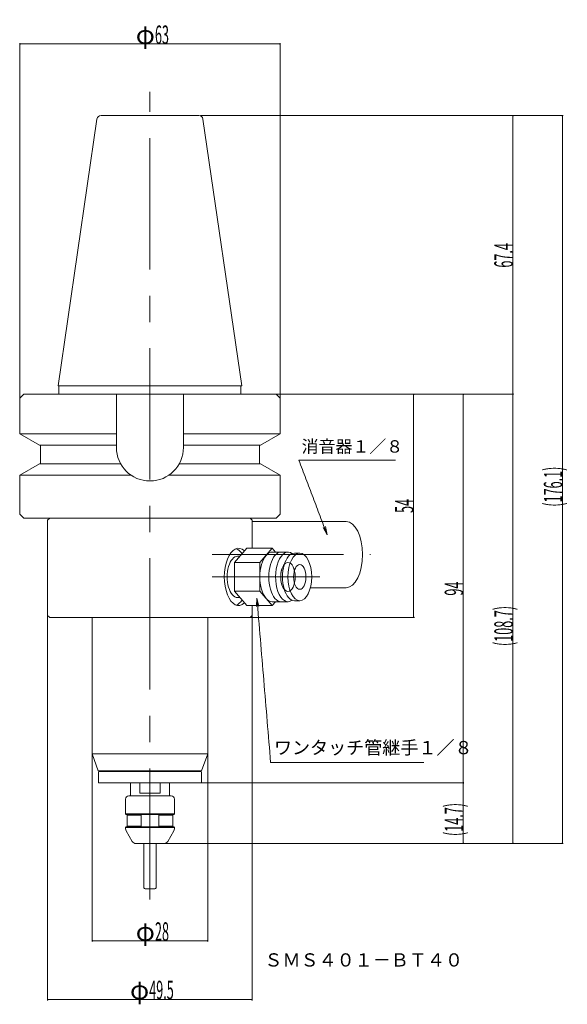
# Model space of a CAD drawing. Units: inches. Extents: x 248 to 542, y -3 to 248.
# Drawn here: x 248 to 381, y -3 to 235 of the extents above; entities that cross this region are included whole.
import ezdxf

# ---------------------------------------------------------------- set-up
doc = ezdxf.new("R2010")
doc.units = ezdxf.units.IN
doc.header["$MEASUREMENT"] = 0
doc.header["$PDMODE"] = 65
doc.header["$PDSIZE"] = 0.2
doc.linetypes.add('CENTER', pattern=[50.8, 31.75, -6.35, 6.35, -6.35])
doc.linetypes.add('DIVIDE', pattern=[1.25, 0.5, -0.25, 0, -0.25, 0, -0.25])
doc.layers.get('0').update_dxf_attribs({"lineweight": 0})
doc.layers.get('DEFPOINTS').update_dxf_attribs({"color": 3, "linetype": 'DIVIDE', "lineweight": 0})
doc.layers.add('1', color=7, linetype='Continuous', lineweight=0)
doc.styles.add('DIMSTANDARD', font='MONOTXT.shx', dxfattribs={"width": 0.4, "bigfont": 'EXTFONT.shx'})
doc.styles.add('MTSTANDARD2', font='MONOTXT.shx', dxfattribs={"width": 0.851378, "bigfont": 'EXTFONT.shx'})
doc.styles.add('MTSTANDARD3', font='MONOTXT.shx', dxfattribs={"width": 0.6, "bigfont": 'EXTFONT.shx'})
doc.styles.add('MTSTANDARD4', font='MONOTXT.shx', dxfattribs={"width": 0.740876, "bigfont": 'EXTFONT.shx'})
doc.dimstyles.new('DIMSTYEX_1', dxfattribs={"dimtxt": 4.01408, "dimasz": 0.18, "dimexe": 0.18, "dimexo": 0.0625, "dimgap": 0.09, "dimtad": 3, "dimdec": 1, "dimzin": 0, "dimdsep": 46, "dimtxsty": 'DIMSTANDARD', "dimblk": 'OPEN30', "dimblk1": 'OPEN30', "dimblk2": 'OPEN30', "dimsah": 1, "dimcen": 0, "dimclrd": 4, "dimclre": 4, "dimclrt": 7, "dimadec": 0, "dimazin": 0, "dimtfac": 1, "dimtdec": 1, "dimtofl": 0, "dimtmove": 0, "dimatfit": 3, "dimfxl": 1, "dimtolj": 1, "dimtzin": 0, "dimlwd": -1, "dimlwe": -1, "dimarcsym": 0})
doc.dimstyles.new('DIMSTYEX_2', dxfattribs={"dimtxt": 4.01408, "dimasz": 0.18, "dimexe": 0.18, "dimexo": 0.0625, "dimgap": 0.09, "dimtad": 3, "dimdec": 4, "dimzin": 0, "dimdsep": 46, "dimtxsty": 'DIMSTANDARD', "dimblk": 'OPEN30', "dimblk1": 'OPEN30', "dimblk2": 'OPEN30', "dimsah": 1, "dimcen": 0, "dimclrd": 4, "dimclre": 4, "dimclrt": 7, "dimadec": 0, "dimazin": 0, "dimtfac": 1, "dimtdec": 4, "dimtofl": 0, "dimtmove": 0, "dimatfit": 3, "dimfxl": 1, "dimtolj": 1, "dimtzin": 0, "dimlwd": -1, "dimlwe": -1, "dimarcsym": 0})
doc.dimstyles.new('DIMSTYEX_4', dxfattribs={"dimtxt": 4.01408, "dimasz": 0.18, "dimexe": 0.18, "dimexo": 0.0625, "dimgap": 0.09, "dimtad": 3, "dimdec": 0, "dimzin": 0, "dimdsep": 46, "dimtxsty": 'DIMSTANDARD', "dimblk": 'OPEN30', "dimblk1": 'OPEN30', "dimblk2": 'OPEN30', "dimsah": 1, "dimcen": 0, "dimclrd": 4, "dimclre": 4, "dimclrt": 7, "dimadec": 0, "dimazin": 0, "dimtfac": 1, "dimtdec": 0, "dimtofl": 0, "dimtmove": 0, "dimatfit": 3, "dimfxl": 1, "dimtolj": 1, "dimtzin": 0, "dimlwd": -1, "dimlwe": -1, "dimarcsym": 0})
doc.dimstyles.new('DIMSTYEX_5', dxfattribs={"dimtxt": 4.01408, "dimasz": 0.18, "dimexe": 0.18, "dimexo": 0.0625, "dimgap": 0.09, "dimtad": 3, "dimdec": 0, "dimzin": 0, "dimdsep": 46, "dimtxsty": 'DIMSTANDARD', "dimblk": 'OPEN30', "dimblk1": 'OPEN30', "dimblk2": 'OPEN30', "dimsah": 1, "dimcen": 0, "dimse1": 1, "dimclrd": 4, "dimclre": 4, "dimclrt": 7, "dimadec": 0, "dimazin": 0, "dimtfac": 1, "dimtdec": 0, "dimtofl": 0, "dimtmove": 0, "dimatfit": 3, "dimfxl": 1, "dimtolj": 1, "dimtzin": 0, "dimlwd": -1, "dimlwe": -1, "dimarcsym": 0})

# ---------------------------------------------------------------- blocks, each defined once
blk = doc.blocks.new('_OPEN30')
at = {"color": 0, "linetype": 'ByBlock', "lineweight": -2}
for p, q in [((-1, 0.268), (0, 0)), ((-1, 0.268), (0, 0)), ((0, 0), (-1, -0.268)), ((0, 0), (-1, 0)), ((0, 0), (-1, -0.268)), ((0, 0), (-1, 0))]:
    blk.add_line(p, q, dxfattribs=at)
blk = doc.blocks.new('_D6')
at = {"layer": '1', "color": 4, "linetype": 'Continuous'}
for p, q in [((343.51, 144.65), (355.62, 144.65)), ((355.44, 50.65), (355.44, 144.65))]:
    blk.add_line(p, q, dxfattribs=at)
at = {"layer": 'DEFPOINTS', "color": 4, "linetype": 'Continuous'}
for p in [(343.44, 144.65), (355.44, 144.65), (355.44, 50.65)]:
    blk.add_point(p, dxfattribs=at)
at = {"layer": '1', "color": 4, "linetype": 'Continuous'}
for p, xscale, yscale, zscale, rotation in [((355.44, 144.65), 0.1772653955422072, 0.1772653955422072, 0.1772653955422072, 90), ((355.44, 50.65), 0.1772653955422001, 0.1772653955422001, 0.1772653955422001, 270)]:
    blk.add_blockref('_OPEN30', p, dxfattribs=dict(at, xscale=xscale, yscale=yscale, zscale=zscale, rotation=rotation))
at = {"layer": '1', "color": 7, "linetype": 'Continuous', "insert": (355.44, 95.93), "char_height": 4.48, "attachment_point": 7, "rotation": 90, "line_spacing_factor": 0.8, "style": 'MTSTANDARD3'}
blk.add_mtext('{\\W0.5x;94}', dxfattribs=at)
blk = doc.blocks.new('_D7')
at = {"layer": '1', "color": 4, "linetype": 'Continuous'}
for p, q in [((291.94, 212.05), (379.59, 212.05)), ((379.41, 35.98), (379.41, 212.05)), ((355.51, 35.98), (379.59, 35.98))]:
    blk.add_line(p, q, dxfattribs=at)
at = {"layer": 'DEFPOINTS', "color": 4, "linetype": 'Continuous'}
for p in [(291.88, 212.05), (379.41, 212.05), (355.44, 35.98)]:
    blk.add_point(p, dxfattribs=at)
at = {"layer": '1', "color": 4, "linetype": 'Continuous'}
for p, xscale, yscale, zscale, rotation in [((379.41, 212.05), 0.1772653955422072, 0.1772653955422072, 0.1772653955422072, 90), ((379.41, 35.98), 0.1772653955422001, 0.1772653955422001, 0.1772653955422001, 270)]:
    blk.add_blockref('_OPEN30', p, dxfattribs=dict(at, xscale=xscale, yscale=yscale, zscale=zscale, rotation=rotation))
at = {"layer": '1', "color": 7, "linetype": 'Continuous', "insert": (379.41, 117.43), "char_height": 4.48, "attachment_point": 7, "rotation": 90, "line_spacing_factor": 0.8, "style": 'MTSTANDARD3'}
blk.add_mtext('{\\W0.5x;({\\H1.00x;\\A0;176.1})}', dxfattribs=at)
blk = doc.blocks.new('_D8')
at = {"layer": '1', "color": 4, "linetype": 'Continuous'}
for p, q in [((291.94, 212.05), (367.62, 212.05)), ((367.44, 144.65), (367.44, 212.05)), ((310.25, 144.65), (367.62, 144.65))]:
    blk.add_line(p, q, dxfattribs=at)
at = {"layer": 'DEFPOINTS', "color": 4, "linetype": 'Continuous'}
for p in [(291.88, 212.05), (367.44, 212.05), (310.19, 144.65)]:
    blk.add_point(p, dxfattribs=at)
at = {"layer": '1', "color": 4, "linetype": 'Continuous', "xscale": 0.1772653955422072, "yscale": 0.1772653955422072, "zscale": 0.1772653955422072}
for p, rotation in [((367.44, 212.05), 90), ((367.44, 144.65), 270)]:
    blk.add_blockref('_OPEN30', p, dxfattribs=dict(at, rotation=rotation))
at = {"layer": '1', "color": 7, "linetype": 'Continuous', "insert": (367.44, 175.25), "char_height": 4.48, "attachment_point": 7, "rotation": 90, "line_spacing_factor": 0.8, "style": 'MTSTANDARD3'}
blk.add_mtext('{\\W0.5x;67.4}', dxfattribs=at)
blk = doc.blocks.new('_D9')
at = {"layer": '1', "color": 4, "linetype": 'Continuous'}
for p, q in [((248.19, 143.71), (248.19, 229.52)), ((311.19, 229.34), (248.19, 229.34)), ((311.19, 143.71), (311.19, 229.52))]:
    blk.add_line(p, q, dxfattribs=at)
at = {"layer": 'DEFPOINTS', "color": 4, "linetype": 'Continuous'}
for p in [(248.19, 229.34), (248.19, 143.65), (311.19, 143.65)]:
    blk.add_point(p, dxfattribs=at)
at = {"layer": '1', "color": 4, "linetype": 'Continuous', "xscale": 0.1772653955422072, "yscale": 0.1772653955422072, "zscale": 0.1772653955422072, "rotation": 180}
blk.add_blockref('_OPEN30', (248.19, 229.34), dxfattribs=at)
at = {"layer": '1', "color": 4, "linetype": 'Continuous', "xscale": 0.1772653955421788, "yscale": 0.1772653955421788, "zscale": 0.1772653955421788}
blk.add_blockref('_OPEN30', (311.19, 229.34), dxfattribs=at)
at = {"layer": '1', "color": 7, "linetype": 'Continuous', "insert": (276.25, 229.34), "char_height": 4.48, "attachment_point": 7, "line_spacing_factor": 0.8, "style": 'MTSTANDARD3'}
blk.add_mtext('φ{\\W0.5x;63}', dxfattribs=at)
blk = doc.blocks.new('BLK13', base_point=(301.12, 100.45))
at = {"layer": '1', "color": 5, "linetype": 'Continuous'}
blk.add_ellipse((301.12, 100.45), major_axis=(0, 6.93), ratio=0.5, start_param=5.849291, end_param=9.85867, dxfattribs=at)
blk = doc.blocks.new('BLK14', base_point=(300.86, 100.45))
at = {"layer": '1', "color": 5, "linetype": 'Continuous'}
blk.add_ellipse((300.86, 100.45), major_axis=(0, 4.99), ratio=0.5, start_param=0, end_param=3.141593, dxfattribs=at)
blk = doc.blocks.new('BLK15', base_point=(309.25, 100.45))
at = {"layer": '1', "color": 5, "linetype": 'Continuous'}
blk.add_ellipse((309.25, 100.45), major_axis=(0, 6), ratio=0.5, start_param=0, end_param=3.141593, dxfattribs=at)
blk = doc.blocks.new('BLK16', base_point=(299.9, 100.45))
at = {"layer": '1', "color": 5, "linetype": 'Continuous'}
blk.add_ellipse((299.9, 100.45), major_axis=(0, 6.93), ratio=0.5, start_param=3.319862, end_param=3.779194, dxfattribs=at)
blk = doc.blocks.new('BLK17', base_point=(299.9, 100.45))
at = {"layer": '1', "color": 5, "linetype": 'Continuous'}
blk.add_ellipse((299.9, 100.45), major_axis=(0, 6.93), ratio=0.5, start_param=5.645583, end_param=6.104914, dxfattribs=at)
blk = doc.blocks.new('BLK18', base_point=(313.06, 100.45))
at = {"layer": '1', "color": 5, "linetype": 'Continuous'}
blk.add_ellipse((313.06, 100.45), major_axis=(0, 3.5), ratio=0.5, dxfattribs=at)
blk = doc.blocks.new('BLK19', base_point=(313.06, 100.45))
at = {"layer": '1', "color": 5, "linetype": 'Continuous'}
blk.add_ellipse((313.06, 100.45), major_axis=(0, 3.5), ratio=0.5, start_param=0.533179, end_param=2.608413, dxfattribs=at)
blk = doc.blocks.new('BLK20', base_point=(311.41, 100.45))
at = {"layer": '1', "color": 5, "linetype": 'Continuous'}
blk.add_ellipse((311.41, 100.45), major_axis=(0, 6), ratio=0.5, start_param=0, end_param=3.141593, dxfattribs=at)
blk = doc.blocks.new('BLK21', base_point=(313.06, 100.45))
at = {"layer": '1', "color": 5, "linetype": 'Continuous'}
blk.add_ellipse((313.06, 100.45), major_axis=(0, 6), ratio=0.5, start_param=5.915977, end_param=9.769914, dxfattribs=at)
blk = doc.blocks.new('BLK22', base_point=(314.62, 100.45))
at = {"layer": '1', "color": 5, "linetype": 'Continuous'}
blk.add_ellipse((314.62, 100.45), major_axis=(0, 5.75), ratio=0.5, start_param=0, end_param=3.141593, dxfattribs=at)
blk = doc.blocks.new('BLK23', base_point=(315.92, 100.45))
at = {"layer": '1', "color": 5, "linetype": 'Continuous'}
blk.add_ellipse((315.92, 100.45), major_axis=(0, 5.75), ratio=0.5, dxfattribs=at)
blk = doc.blocks.new('BLK24', base_point=(315.92, 100.45))
at = {"layer": '1', "color": 5, "linetype": 'Continuous'}
blk.add_ellipse((315.92, 100.45), major_axis=(0, 3), ratio=0.5, dxfattribs=at)
blk = doc.blocks.new('_D10')
at = {"layer": '1', "color": 4, "linetype": 'Continuous'}
for p, q in [((265.69, 57.61), (265.69, 12.26)), ((293.69, 57.61), (293.69, 12.26)), ((265.69, 12.44), (293.69, 12.44))]:
    blk.add_line(p, q, dxfattribs=at)
at = {"layer": 'DEFPOINTS', "color": 4, "linetype": 'Continuous'}
for p in [(265.69, 57.67), (293.69, 57.67), (293.69, 12.44)]:
    blk.add_point(p, dxfattribs=at)
at = {"layer": '1', "color": 4, "linetype": 'Continuous', "xscale": 0.1772653955421788, "yscale": 0.1772653955421788, "zscale": 0.1772653955421788, "rotation": 180}
blk.add_blockref('_OPEN30', (265.69, 12.44), dxfattribs=at)
at = {"layer": '1', "color": 4, "linetype": 'Continuous', "xscale": 0.1772653955421788, "yscale": 0.1772653955421788, "zscale": 0.1772653955421788}
blk.add_blockref('_OPEN30', (293.69, 12.44), dxfattribs=at)
at = {"layer": '1', "color": 7, "linetype": 'Continuous', "insert": (276.25, 12.44), "char_height": 4.48, "attachment_point": 7, "line_spacing_factor": 0.8, "style": 'MTSTANDARD3'}
blk.add_mtext('φ{\\W0.5x;28}', dxfattribs=at)
blk = doc.blocks.new('_D11')
at = {"layer": '1', "color": 4, "linetype": 'Continuous'}
for p, q in [((292.1, 50.65), (355.62, 50.65)), ((355.44, 50.65), (355.44, 35.98)), ((283.17, 35.98), (355.62, 35.98))]:
    blk.add_line(p, q, dxfattribs=at)
at = {"layer": 'DEFPOINTS', "color": 4, "linetype": 'Continuous'}
for p in [(292.04, 50.65), (283.11, 35.98), (355.44, 35.98)]:
    blk.add_point(p, dxfattribs=at)
at = {"layer": '1', "color": 4, "linetype": 'Continuous', "xscale": 0.1772653955422001, "yscale": 0.1772653955422001, "zscale": 0.1772653955422001}
for p, rotation in [((355.44, 50.65), 90), ((355.44, 35.98), 270)]:
    blk.add_blockref('_OPEN30', p, dxfattribs=dict(at, rotation=rotation))
at = {"layer": '1', "color": 7, "linetype": 'Continuous', "insert": (355.44, 37.78), "char_height": 4.48, "attachment_point": 7, "rotation": 90, "line_spacing_factor": 0.8, "style": 'MTSTANDARD3'}
blk.add_mtext('{\\W0.5x;({\\H1.00x;\\A0;14.7})}', dxfattribs=at)
blk = doc.blocks.new('_D12')
at = {"layer": '1', "color": 4, "linetype": 'Continuous'}
for p, q in [((310.25, 144.65), (343.62, 144.65)), ((343.44, 144.65), (343.44, 90.65)), ((304, 90.65), (343.62, 90.65))]:
    blk.add_line(p, q, dxfattribs=at)
at = {"layer": 'DEFPOINTS', "color": 4, "linetype": 'Continuous'}
for p in [(310.19, 144.65), (303.94, 90.65), (343.44, 90.65)]:
    blk.add_point(p, dxfattribs=at)
at = {"layer": '1', "color": 4, "linetype": 'Continuous'}
for p, xscale, yscale, zscale, rotation in [((343.44, 144.65), 0.1772653955422072, 0.1772653955422072, 0.1772653955422072, 90), ((343.44, 90.65), 0.177265395542193, 0.177265395542193, 0.177265395542193, 270)]:
    blk.add_blockref('_OPEN30', p, dxfattribs=dict(at, xscale=xscale, yscale=yscale, zscale=zscale, rotation=rotation))
at = {"layer": '1', "color": 7, "linetype": 'Continuous', "insert": (343.44, 115.93), "char_height": 4.48, "attachment_point": 7, "rotation": 90, "line_spacing_factor": 0.8, "style": 'MTSTANDARD3'}
blk.add_mtext('{\\W0.5x;54}', dxfattribs=at)
blk = doc.blocks.new('_D13')
at = {"layer": '1', "color": 4, "linetype": 'Continuous'}
for p, q in [((254.94, 91.09), (254.94, -1.96)), ((304.44, 91.09), (304.44, -1.96)), ((304.44, -1.78), (254.94, -1.78))]:
    blk.add_line(p, q, dxfattribs=at)
at = {"layer": 'DEFPOINTS', "color": 4, "linetype": 'Continuous'}
for p in [(254.94, 91.15), (304.44, 91.15), (254.94, -1.78)]:
    blk.add_point(p, dxfattribs=at)
at = {"layer": '1', "color": 4, "linetype": 'Continuous', "xscale": 0.1772653955422072, "yscale": 0.1772653955422072, "zscale": 0.1772653955422072, "rotation": 180}
blk.add_blockref('_OPEN30', (254.94, -1.78), dxfattribs=at)
at = {"layer": '1', "color": 4, "linetype": 'Continuous', "xscale": 0.1772653955421788, "yscale": 0.1772653955421788, "zscale": 0.1772653955421788}
blk.add_blockref('_OPEN30', (304.44, -1.78), dxfattribs=at)
at = {"layer": '1', "color": 7, "linetype": 'Continuous', "insert": (274.86, -1.69), "char_height": 4.48, "attachment_point": 7, "line_spacing_factor": 0.8, "style": 'MTSTANDARD3'}
blk.add_mtext('φ{\\W0.5x;49.5}', dxfattribs=at)
blk = doc.blocks.new('_D14')
at = {"layer": '1', "color": 4, "linetype": 'Continuous'}
for p, q in [((310.25, 144.65), (367.62, 144.65)), ((367.44, 144.65), (367.44, 35.98)), ((355.51, 35.98), (367.62, 35.98))]:
    blk.add_line(p, q, dxfattribs=at)
at = {"layer": 'DEFPOINTS', "color": 4, "linetype": 'Continuous'}
for p in [(310.19, 144.65), (355.44, 35.98), (367.44, 35.98)]:
    blk.add_point(p, dxfattribs=at)
at = {"layer": '1', "color": 4, "linetype": 'Continuous'}
for p, xscale, yscale, zscale, rotation in [((367.44, 144.65), 0.1772653955422072, 0.1772653955422072, 0.1772653955422072, 90), ((367.44, 35.98), 0.1772653955422001, 0.1772653955422001, 0.1772653955422001, 270)]:
    blk.add_blockref('_OPEN30', p, dxfattribs=dict(at, xscale=xscale, yscale=yscale, zscale=zscale, rotation=rotation))
at = {"layer": '1', "color": 7, "linetype": 'Continuous', "insert": (367.44, 83.73), "char_height": 4.48, "attachment_point": 7, "rotation": 90, "line_spacing_factor": 0.8, "style": 'MTSTANDARD3'}
blk.add_mtext('{\\W0.5x;({\\H1.00x;\\A0;108.7})}', dxfattribs=at)
blk = doc.blocks.new('BLK25', base_point=(327.1, 105.85))
at = {"layer": '1', "color": 5, "linetype": 'Continuous'}
blk.add_ellipse((327.1, 105.85), major_axis=(0, 8), ratio=0.5, start_param=3.141593, end_param=6.283185, dxfattribs=at)

msp = doc.modelspace()

# ---------------------------------------------------------------- linework, layer by layer
at = {"color": 5, "linetype": 'Continuous'}
for centre, start, end in [((267.86675, 211.05242), 90, 171.702855), ((291.51226, 211.05242), 8.297145, 90)]:
    msp.add_arc(centre, 1, start, end, dxfattribs=at)
at = {"layer": '1', "color": 1, "linetype": 'CENTER'}
for p, q in [((279.6895, 22.40275), (279.6895, 217.76939)), ((294.76908, 105.85242), (333.00351, 105.85242)), ((294.74913, 100.45242), (320.76022, 100.45242))]:
    msp.add_line(p, q, dxfattribs=at)
at = {"layer": '1', "color": 5, "linetype": 'Continuous'}
for p, q in [((267.86675, 212.05242), (291.51226, 212.05242)), ((257.4645, 146.65242), (266.87721, 211.19673)), ((292.50179, 211.19673), (301.9145, 146.65242)), ((279.6895, 146.65242), (257.4645, 146.65242)), ((257.6895, 144.65242), (257.6895, 146.65242)), ((279.6895, 146.65242), (301.9145, 146.65242)), ((301.6895, 144.65242), (301.6895, 146.65242)), ((249.1895, 144.65242), (248.1895, 143.65242)), ((248.1895, 143.65242), (248.1895, 135.05242)), ((279.6895, 144.65242), (249.1895, 144.65242)), ((271.5895, 131.75242), (271.5895, 144.65242)), ((310.1895, 144.65242), (279.6895, 144.65242)), ((287.7895, 144.65242), (287.7895, 131.75242)), ((311.1895, 143.65242), (310.1895, 144.65242)), ((311.1895, 135.05242), (311.1895, 143.65242)), ((271.5895, 135.05242), (248.1895, 135.05242)), ((252.95264, 132.30242), (248.1895, 135.05242)), ((311.1895, 135.05242), (287.7895, 135.05242)), ((306.42636, 132.30242), (311.1895, 135.05242)), ((252.95264, 132.30242), (271.5895, 132.30242)), ((253.1895, 127.80242), (253.1895, 132.30242)), ((287.7895, 132.30242), (306.42636, 132.30242)), ((306.1895, 127.80242), (306.1895, 132.30242)), ((248.1895, 125.05242), (252.95264, 127.80242)), ((252.95264, 127.80242), (272.6179, 127.80242)), ((286.7611, 127.80242), (306.42636, 127.80242)), ((311.1895, 125.05242), (306.42636, 127.80242)), ((248.1895, 125.05242), (275.13758, 125.05242)), ((248.1895, 125.05242), (248.1895, 115.65242)), ((284.24143, 125.05242), (311.1895, 125.05242)), ((311.1895, 115.65242), (311.1895, 125.05242)), ((249.1895, 114.65242), (248.1895, 115.65242)), ((255.4395, 114.65242), (249.1895, 114.65242)), ((254.9395, 114.15242), (255.4395, 114.65242)), ((255.4395, 114.65242), (279.6895, 114.65242)), ((279.6895, 114.65242), (303.9395, 114.65242)), ((310.1895, 114.65242), (303.9395, 114.65242)), ((303.9395, 114.65242), (304.4395, 114.15242)), ((311.1895, 115.65242), (310.1895, 114.65242)), ((254.9395, 91.15242), (254.9395, 114.15242)), ((304.4395, 114.15242), (304.4395, 107.38042)), ((327.10439, 113.85242), (304.4395, 113.85242)), ((300.13586, 103.91612), (303.13586, 107.38042)), ((309.24819, 107.38042), (303.13587, 107.38042)), ((306.24818, 103.91612), (309.24818, 107.38042)), ((310.05181, 106.45242), (309.24819, 107.38042)), ((300.8642, 105.44242), (301.4576, 105.44242)), ((313.0587, 106.45242), (309.24819, 106.45242)), ((315.91658, 106.20242), (314.61754, 106.20242)), ((300.13586, 96.98873), (300.13586, 103.91612)), ((306.24818, 103.91612), (300.13586, 103.91612)), ((306.24818, 96.98873), (306.24818, 103.91612)), ((327.10439, 97.85242), (318.52916, 97.85242)), ((300.13586, 96.98873), (303.13585, 93.52442)), ((300.13586, 96.98873), (306.24818, 96.98873)), ((300.8642, 95.46242), (301.4576, 95.46242)), ((306.24818, 96.98873), (309.24816, 93.52442)), ((303.13585, 93.52442), (309.24816, 93.52442)), ((304.4395, 93.52442), (304.4395, 91.15242)), ((310.05179, 94.45242), (309.24816, 93.52442)), ((309.24818, 94.45242), (313.05868, 94.45242)), ((314.61752, 94.70242), (315.91656, 94.70242)), ((255.4395, 90.65242), (254.9395, 91.15242)), ((255.4395, 90.65242), (279.6895, 90.65242)), ((265.6895, 90.65242), (265.6895, 57.67364)), ((279.6895, 90.65242), (303.9395, 90.65242)), ((293.6895, 90.65242), (293.6895, 57.67364)), ((304.4395, 91.15242), (303.9395, 90.65242)), ((265.6895, 57.67364), (293.6895, 57.67364)), ((265.6895, 57.67364), (267.1895, 53.55242)), ((293.6895, 57.67364), (292.1895, 53.55242)), ((279.6895, 53.55242), (267.1895, 53.55242)), ((267.3395, 53.35242), (267.2395, 53.25242)), ((267.2395, 53.25242), (267.2395, 50.75242)), ((279.6895, 53.35242), (267.3395, 53.35242)), ((279.6895, 53.55242), (292.1895, 53.55242)), ((279.6895, 53.35242), (292.0395, 53.35242)), ((292.0395, 53.35242), (292.1395, 53.25242)), ((292.1395, 53.25242), (292.1395, 50.75242)), ((267.3395, 50.65242), (267.2395, 50.75242)), ((267.3395, 50.65242), (279.6895, 50.65242)), ((274.9895, 47.48092), (274.9895, 50.65242)), ((292.0395, 50.65242), (279.6895, 50.65242)), ((284.3895, 47.48092), (284.3895, 50.65242)), ((277.22171, 48.15242), (282.1573, 48.15242)), ((273.7895, 46.68092), (273.7895, 43.13092)), ((279.6895, 47.48092), (274.5895, 47.48092)), ((279.6895, 47.48092), (284.7895, 47.48092)), ((285.5895, 46.68092), (285.5895, 43.13092)), ((273.7895, 43.13092), (285.5895, 43.13092)), ((273.9395, 42.98092), (273.7895, 43.13092)), ((277.55409, 42.98092), (273.9395, 42.98092)), ((274.1895, 39.98092), (274.1895, 42.98092)), ((281.82492, 42.98092), (277.55409, 42.98092)), ((277.55409, 39.98092), (277.55409, 42.98092)), ((281.82492, 39.98092), (281.82492, 42.98092)), ((281.82492, 42.98092), (285.4395, 42.98092)), ((285.1895, 39.98092), (285.1895, 42.98092)), ((285.4395, 42.98092), (285.5895, 43.13092)), ((274.1895, 42.83092), (277.55409, 42.83092)), ((281.82492, 42.83092), (285.1895, 42.83092)), ((273.7895, 39.83092), (273.9395, 39.98092)), ((273.7895, 39.83092), (285.5895, 39.83092)), ((273.7895, 39.83092), (273.7895, 39.53976)), ((275.40083, 36.48092), (273.92348, 39.03976)), ((277.55409, 39.98092), (273.9395, 39.98092)), ((274.1895, 40.13092), (277.55409, 40.13092)), ((281.82492, 39.98092), (277.55409, 39.98092)), ((281.82492, 40.13092), (285.1895, 40.13092)), ((281.82492, 39.98092), (285.4395, 39.98092)), ((283.97818, 36.48092), (285.45553, 39.03976)), ((285.5895, 39.83092), (285.4395, 39.98092)), ((285.5895, 39.83092), (285.5895, 39.53976)), ((276.26685, 35.98092), (283.11215, 35.98092)), ((278.1895, 25.48092), (278.1895, 35.98092)), ((281.1895, 35.98092), (281.1895, 25.48092)), ((278.6895, 24.98092), (280.6895, 24.98092))]:
    msp.add_line(p, q, dxfattribs=at)
at = {"layer": '1', "color": 4, "linetype": 'Continuous'}
for p, q in [((315.91368, 128.10874), (315.70012, 128.6721)), ((315.70012, 128.6721), (316.42919, 128.6721)), ((316.42919, 128.6721), (317.15822, 128.6721)), ((317.15822, 128.6721), (317.88729, 128.6721)), ((317.88729, 128.6721), (318.61635, 128.6721)), ((318.61635, 128.6721), (319.34539, 128.6721)), ((319.34539, 128.6721), (320.07445, 128.6721)), ((320.07445, 128.6721), (320.80352, 128.6721)), ((320.80352, 128.6721), (321.53255, 128.6721)), ((321.53255, 128.6721), (322.26161, 128.6721)), ((322.26161, 128.6721), (322.99068, 128.6721)), ((322.99068, 128.6721), (323.71974, 128.6721)), ((323.71974, 128.6721), (324.44878, 128.6721)), ((324.44878, 128.6721), (325.17784, 128.6721)), ((325.17784, 128.6721), (325.90691, 128.6721)), ((325.90691, 128.6721), (326.63594, 128.6721)), ((326.63594, 128.6721), (327.36501, 128.6721)), ((327.36501, 128.6721), (328.09407, 128.6721)), ((328.09407, 128.6721), (328.82311, 128.6721)), ((328.82311, 128.6721), (329.55217, 128.6721)), ((329.55217, 128.6721), (330.28124, 128.6721)), ((330.28124, 128.6721), (331.01027, 128.6721)), ((331.01027, 128.6721), (331.73934, 128.6721)), ((331.73934, 128.6721), (332.4684, 128.6721)), ((332.4684, 128.6721), (333.19747, 128.6721)), ((333.19747, 128.6721), (333.9265, 128.6721)), ((333.9265, 128.6721), (334.65557, 128.6721)), ((334.65557, 128.6721), (335.38463, 128.6721)), ((335.38463, 128.6721), (336.11367, 128.6721)), ((336.11367, 128.6721), (336.84273, 128.6721)), ((336.84273, 128.6721), (337.5718, 128.6721)), ((337.5718, 128.6721), (338.30083, 128.6721)), ((338.30083, 128.6721), (339.02989, 128.6721)), ((316.12725, 127.54539), (315.91368, 128.10874)), ((316.34081, 126.98202), (316.12725, 127.54539)), ((316.55437, 126.41866), (316.34081, 126.98202)), ((316.76793, 125.85529), (316.55437, 126.41866)), ((316.98149, 125.29194), (316.76793, 125.85529)), ((317.19506, 124.72857), (316.98149, 125.29194)), ((317.40862, 124.16522), (317.19506, 124.72857)), ((317.62218, 123.60186), (317.40862, 124.16522)), ((317.83574, 123.03849), (317.62218, 123.60186)), ((318.0493, 122.47514), (317.83574, 123.03849)), ((318.26287, 121.91177), (318.0493, 122.47514)), ((318.47643, 121.34841), (318.26287, 121.91177)), ((318.68999, 120.78504), (318.47643, 121.34841)), ((318.90355, 120.22169), (318.68999, 120.78504)), ((319.11711, 119.65832), (318.90355, 120.22169)), ((319.33068, 119.09496), (319.11711, 119.65832)), ((319.54424, 118.53161), (319.33068, 119.09496)), ((319.7578, 117.96824), (319.54424, 118.53161)), ((319.97136, 117.40489), (319.7578, 117.96824)), ((320.18492, 116.84152), (319.97136, 117.40489)), ((320.39849, 116.27816), (320.18492, 116.84152)), ((320.61205, 115.71479), (320.39849, 116.27816)), ((320.82561, 115.15144), (320.61205, 115.71479)), ((321.03917, 114.58808), (320.82561, 115.15144)), ((321.25273, 114.02471), (321.03917, 114.58808)), ((321.4663, 113.46135), (321.25273, 114.02471)), ((321.67986, 112.89799), (321.4663, 113.46135)), ((321.54465, 112.40834), (322.53411, 110.64455)), ((321.89342, 112.33463), (321.67986, 112.89799)), ((322.10698, 111.77127), (321.89342, 112.33463)), ((322.53411, 110.64455), (322.10569, 112.62102)), ((322.32054, 111.20791), (322.10698, 111.77127)), ((322.53411, 110.64455), (322.32054, 111.20791)), ((305.54854, 95.33581), (305.41591, 93.31779)), ((305.54854, 95.33581), (305.65227, 94.09258)), ((306.01383, 93.36769), (305.54854, 95.33581)), ((305.65227, 94.09258), (305.75603, 92.84935)), ((305.75603, 92.84935), (305.85979, 91.60612)), ((305.85979, 91.60612), (305.96352, 90.36289)), ((305.96352, 90.36289), (306.06728, 89.11965)), ((306.06728, 89.11965), (306.17104, 87.87643)), ((306.17104, 87.87643), (306.2748, 86.6332)), ((306.2748, 86.6332), (306.37853, 85.38996)), ((306.37853, 85.38996), (306.48229, 84.14673)), ((306.48229, 84.14673), (306.58605, 82.9035)), ((306.58605, 82.9035), (306.68978, 81.66027)), ((306.68978, 81.66027), (306.79354, 80.41704)), ((306.79354, 80.41704), (306.8973, 79.17381)), ((306.8973, 79.17381), (307.00103, 77.93058)), ((307.00103, 77.93058), (307.10479, 76.68735)), ((307.10479, 76.68735), (307.20854, 75.44412)), ((307.20854, 75.44412), (307.3123, 74.20088)), ((307.3123, 74.20088), (307.41603, 72.95765)), ((307.41603, 72.95765), (307.51979, 71.71443)), ((307.51979, 71.71443), (307.62355, 70.47119)), ((307.62355, 70.47119), (307.72728, 69.22796)), ((307.72728, 69.22796), (307.83104, 67.98473)), ((307.83104, 67.98473), (307.9348, 66.7415)), ((307.9348, 66.7415), (308.03856, 65.49827)), ((308.03856, 65.49827), (308.14229, 64.25504)), ((308.14229, 64.25504), (308.24605, 63.0118)), ((308.24605, 63.0118), (308.34981, 61.76858)), ((308.34981, 61.76858), (308.45354, 60.52535)), ((308.45354, 60.52535), (308.5573, 59.28211)), ((308.5573, 59.28211), (308.66106, 58.03888)), ((308.66106, 58.03888), (308.76482, 56.79565)), ((308.76482, 56.79565), (308.86855, 55.55242)), ((308.86855, 55.55242), (310.02501, 55.55242)), ((310.02501, 55.55242), (311.18148, 55.55242)), ((311.18148, 55.55242), (312.33794, 55.55242)), ((312.33794, 55.55242), (313.4944, 55.55242)), ((313.4944, 55.55242), (314.65084, 55.55242)), ((314.65084, 55.55242), (315.8073, 55.55242)), ((315.8073, 55.55242), (316.96376, 55.55242)), ((316.96376, 55.55242), (318.12023, 55.55242)), ((318.12023, 55.55242), (319.27669, 55.55242)), ((319.27669, 55.55242), (320.43312, 55.55242)), ((320.43312, 55.55242), (321.58959, 55.55242)), ((321.58959, 55.55242), (322.74605, 55.55242)), ((322.74605, 55.55242), (323.90251, 55.55242)), ((323.90251, 55.55242), (325.05898, 55.55242)), ((325.05898, 55.55242), (326.21544, 55.55242)), ((326.21544, 55.55242), (327.37187, 55.55242)), ((327.37187, 55.55242), (328.52834, 55.55242)), ((328.52834, 55.55242), (329.6848, 55.55242)), ((329.6848, 55.55242), (330.84127, 55.55242)), ((330.84127, 55.55242), (331.99773, 55.55242)), ((331.99773, 55.55242), (333.15416, 55.55242)), ((333.15416, 55.55242), (334.31063, 55.55242)), ((334.31063, 55.55242), (335.46709, 55.55242)), ((335.46709, 55.55242), (336.62355, 55.55242)), ((336.62355, 55.55242), (337.78002, 55.55242)), ((337.78002, 55.55242), (338.93648, 55.55242)), ((338.93648, 55.55242), (340.09291, 55.55242)), ((340.09291, 55.55242), (341.24938, 55.55242)), ((341.24938, 55.55242), (342.40584, 55.55242)), ((342.40584, 55.55242), (343.5623, 55.55242)), ((343.5623, 55.55242), (344.71877, 55.55242)), ((344.71877, 55.55242), (345.8752, 55.55242)), ((277.22171, 50.65242), (277.22171, 48.15242)), ((282.1573, 48.15242), (282.1573, 50.65242))]:
    msp.add_line(p, q, dxfattribs=at)
at = {"layer": '1', "color": 5, "linetype": 'Continuous'}
for centre, radius, start, end in [((279.6895, 131.75242), 8.1, 180, 0), ((274.5895, 46.68092), 0.8, 90, 180), ((284.7895, 46.68092), 0.8, 0, 90), ((274.7895, 39.53976), 1, 180, 210), ((284.5895, 39.53976), 1, 330, 0), ((276.26685, 36.98092), 1, 210, 270), ((283.11215, 36.98092), 1, 270, 330), ((278.6895, 25.48092), 0.5, 180, 270), ((280.6895, 25.48092), 0.5, 270, 0)]:
    msp.add_arc(centre, radius, start, end, dxfattribs=at)

# ---------------------------------------------------------------- block references
for name, p in [('BLK25', (327.10439, 105.85242)), ('BLK13', (301.12363, 100.45242)), ('BLK17', (299.8951, 100.45242)), ('BLK14', (300.8642, 100.45242)), ('BLK15', (309.24818, 100.45242)), ('BLK20', (311.41324, 100.45242)), ('BLK21', (313.05869, 100.45242)), ('BLK22', (314.61753, 100.45242)), ('BLK23', (315.91657, 100.45242)), ('BLK18', (313.05869, 100.45242)), ('BLK19', (313.05869, 100.45242)), ('BLK24', (315.91657, 100.45242)), ('BLK16', (299.8951, 100.45242))]:
    msp.add_blockref(name, p, dxfattribs=at)

# ---------------------------------------------------------------- texts
at = {"layer": '1', "color": 4, "linetype": 'Continuous', "attachment_point": 7}
for s, insert, char_height, line_spacing_factor, style in [('消音器１／８', (316.35637, 129.57211), 3, 0.875, 'MTSTANDARD4'), ('ワンタッチ管継手１／８', (309.66856, 56.57242), 3.2, 0.859375, 'MTSTANDARD2')]:
    msp.add_mtext(s, dxfattribs=dict(at, insert=insert, char_height=char_height, line_spacing_factor=line_spacing_factor, style=style))
at = {"layer": '1', "color": 2, "linetype": 'Continuous', "insert": (307.36169, 5.22102), "char_height": 3.2, "attachment_point": 7, "line_spacing_factor": 0.859375, "style": 'MTSTANDARD2'}
msp.add_mtext('ＳＭＳ４０１－ＢＴ４０', dxfattribs=at)

# ---------------------------------------------------------------- dimensions: what is measured, and where the dimension line sits
at = {"layer": '1', "color": 4, "linetype": 'Continuous'}
for base, p1, p2, angle, text, dimstyle, override, picture, middle in [((248.1895, 229.33861), (311.1895, 143.65242), (248.1895, 143.65242), 180, 'φ<>', 'DIMSTYEX_4', {"dimtxt": 4.01408, "dimexe": 0.18, "dimexo": 0.0625, "dimtxsty": 'DIMSTANDARD', "dimblk1": 'OPEN30', "dimblk2": 'OPEN30', "dimsah": 1, "dimclrd": 4, "dimclre": 4, "dimclrt": 7, "dimtdec": 0}, '_D9', (279.6895, 231.57861)), ((379.40564, 212.05242), (355.44287, 35.98092), (291.877, 212.05242), 90, '({\\H1.00x;\\A0;176.1})', 'DIMSTYEX_2', {"dimtxt": 4.01408, "dimexe": 0.18, "dimexo": 0.0625, "dimdec": 4, "dimtxsty": 'DIMSTANDARD', "dimblk1": 'OPEN30', "dimblk2": 'OPEN30', "dimsah": 1, "dimclrd": 4, "dimclre": 4, "dimclrt": 7}, '_D7', (377.16564, 124.01667)), ((367.44287, 35.98092), (310.1895, 144.65242), (355.44287, 35.98092), 270, '({\\H1.00x;\\A0;108.7})', 'DIMSTYEX_2', {"dimtxt": 4.01408, "dimexe": 0.18, "dimexo": 0.0625, "dimdec": 4, "dimtxsty": 'DIMSTANDARD', "dimblk1": 'OPEN30', "dimblk2": 'OPEN30', "dimsah": 1, "dimclrd": 4, "dimclre": 4, "dimclrt": 7}, '_D14', (365.20287, 90.31667)), ((254.9395, -1.78042), (304.4395, 91.15242), (254.9395, 91.15242), 180, 'φ<>', 'DIMSTYEX_1', {"dimtxt": 4.01408, "dimexe": 0.18, "dimexo": 0.0625, "dimdec": 1, "dimtxsty": 'DIMSTANDARD', "dimblk1": 'OPEN30', "dimblk2": 'OPEN30', "dimsah": 1, "dimclrd": 4, "dimclre": 4, "dimclrt": 7, "dimtdec": 1}, '_D13', (279.6895, 0.54958)), ((355.44287, 35.98092), (292.0395, 50.65242), (283.11215, 35.98092), 270, '({\\H1.00x;\\A0;14.7})', 'DIMSTYEX_2', {"dimtxt": 4.01408, "dimexe": 0.18, "dimexo": 0.0625, "dimdec": 4, "dimtxsty": 'DIMSTANDARD', "dimblk1": 'OPEN30', "dimblk2": 'OPEN30', "dimsah": 1, "dimclrd": 4, "dimclre": 4, "dimclrt": 7}, '_D11', (353.20287, 43.31667))]:
    dim = msp.add_linear_dim(base=base, p1=p1, p2=p2, angle=angle, text=text, dimstyle=dimstyle, override=override, dxfattribs=at)
    dim.commit()
    dim.dimension.update_dxf_attribs({"geometry": picture, "text_midpoint": middle, "dimtype": 160})
for base, p1, p2, angle, dimstyle, override, picture, middle in [((367.44287, 212.05242), (310.1895, 144.65242), (291.877, 212.05242), 90, 'DIMSTYEX_1', {"dimtxt": 4.01408, "dimexe": 0.18, "dimexo": 0.0625, "dimdec": 1, "dimtxsty": 'DIMSTANDARD', "dimblk1": 'OPEN30', "dimblk2": 'OPEN30', "dimsah": 1, "dimclrd": 4, "dimclre": 4, "dimclrt": 7, "dimtdec": 1}, '_D8', (365.20287, 178.35242)), ((343.44287, 90.65242), (310.1895, 144.65242), (303.9395, 90.65242), 270, 'DIMSTYEX_4', {"dimtxt": 4.01408, "dimexe": 0.18, "dimexo": 0.0625, "dimtxsty": 'DIMSTANDARD', "dimblk1": 'OPEN30', "dimblk2": 'OPEN30', "dimsah": 1, "dimclrd": 4, "dimclre": 4, "dimclrt": 7, "dimtdec": 0}, '_D12', (341.20287, 117.65242)), ((355.44287, 144.65242), (355.44287, 50.65242), (343.44287, 144.65242), 90, 'DIMSTYEX_5', {"dimtxt": 4.01408, "dimexe": 0.18, "dimexo": 0.0625, "dimtxsty": 'DIMSTANDARD', "dimblk1": 'OPEN30', "dimblk2": 'OPEN30', "dimsah": 1, "dimse1": 1, "dimclrd": 4, "dimclre": 4, "dimclrt": 7, "dimtdec": 0}, '_D6', (353.20287, 97.65242))]:
    dim = msp.add_linear_dim(base=base, p1=p1, p2=p2, angle=angle, dimstyle=dimstyle, override=override, dxfattribs=at)
    dim.commit()
    dim.dimension.update_dxf_attribs({"geometry": picture, "text_midpoint": middle, "dimtype": 160})
dim = msp.add_linear_dim(base=(293.6895, 12.44464), p1=(265.6895, 57.67364), p2=(293.6895, 57.67364), text='φ<>', dimstyle='DIMSTYEX_4', override={"dimtxt": 4.01408, "dimexe": 0.18, "dimexo": 0.0625, "dimtxsty": 'DIMSTANDARD', "dimblk1": 'OPEN30', "dimblk2": 'OPEN30', "dimsah": 1, "dimclrd": 4, "dimclre": 4, "dimclrt": 7, "dimtdec": 0}, dxfattribs=at)
dim.commit()
dim.dimension.update_dxf_attribs({"geometry": '_D10', "text_midpoint": (279.6895, 14.68464), "dimtype": 160})

doc.saveas('drawing.dxf')
